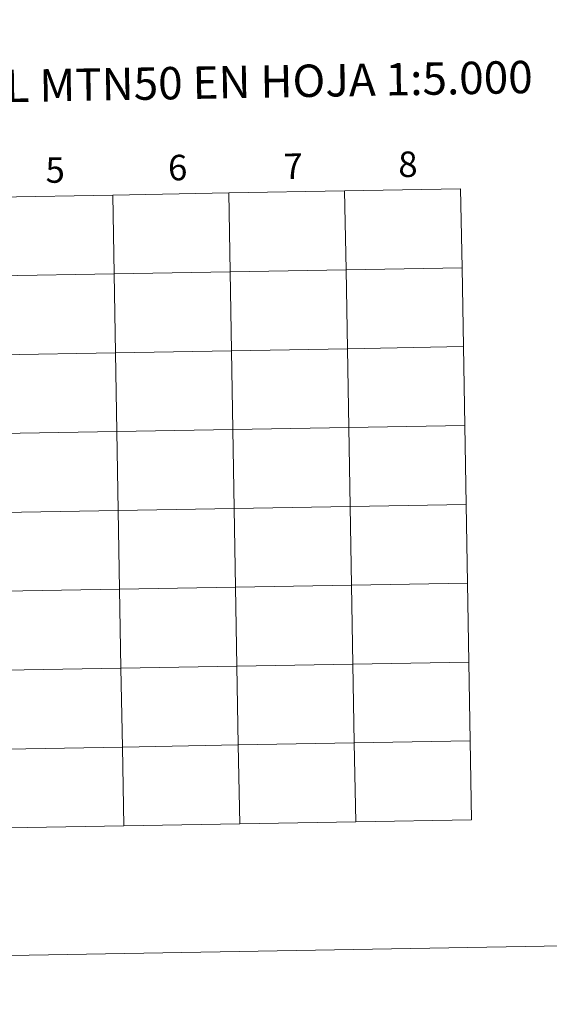
# Model space of a CAD drawing. Units: metres. Extents: x 621800 to 626306, y 4638870 to 4641917.
# Drawn here: x 622839 to 623026, y 4638870 to 4639217 of the extents above; entities that cross this region are included whole.
import ezdxf
from ezdxf.enums import TextEntityAlignment as Align

# ---------------------------------------------------------------- set-up
doc = ezdxf.new("R2010")
doc.units = ezdxf.units.M
doc.header["$MEASUREMENT"] = 0
doc.layers.add('Level 63', color=7, linetype='Continuous', lineweight=0)
doc.styles.add('Arial', font='ARIAL.TTF', dxfattribs={"height": 0.2})

msp = doc.modelspace()

# ---------------------------------------------------------------- linework, layer by layer
at = {"layer": 'Level 63', "linetype": 'Continuous', "lineweight": 0}
for points in [[(621851.6, 4638869.51), (621799.76, 4641839.08), (626254.14, 4641916.92), (626305.97, 4638947.35), (621851.6, 4638869.51)], [(622953.72, 4639156.86), (622954.21, 4639129), (622913.22, 4639128.29), (622912.74, 4639156.15), (622953.72, 4639156.86)], [(622994.7, 4639157.58), (622995.19, 4639129.72), (622954.21, 4639129), (622953.72, 4639156.86), (622994.7, 4639157.58)], [(622871.76, 4639155.43), (622872.24, 4639127.57), (622831.26, 4639126.86), (622830.78, 4639154.72), (622871.76, 4639155.43)], [(622912.74, 4639156.15), (622913.22, 4639128.29), (622872.24, 4639127.57), (622871.76, 4639155.43), (622912.74, 4639156.15)], [(622954.21, 4639129), (622954.69, 4639101.14), (622913.71, 4639100.43), (622913.22, 4639128.29), (622954.21, 4639129)], [(622995.19, 4639129.72), (622995.67, 4639101.86), (622954.69, 4639101.14), (622954.21, 4639129), (622995.19, 4639129.72)], [(622872.24, 4639127.57), (622872.73, 4639099.71), (622831.75, 4639099), (622831.26, 4639126.86), (622872.24, 4639127.57)], [(622913.22, 4639128.29), (622913.71, 4639100.43), (622872.73, 4639099.71), (622872.24, 4639127.57), (622913.22, 4639128.29)], [(622954.69, 4639101.14), (622955.18, 4639073.28), (622914.2, 4639072.57), (622913.71, 4639100.43), (622954.69, 4639101.14)], [(622995.67, 4639101.86), (622996.16, 4639074), (622955.18, 4639073.28), (622954.69, 4639101.14), (622995.67, 4639101.86)], [(622872.73, 4639099.71), (622873.22, 4639071.85), (622832.24, 4639071.14), (622831.75, 4639099), (622872.73, 4639099.71)], [(622913.71, 4639100.43), (622914.2, 4639072.57), (622873.22, 4639071.85), (622872.73, 4639099.71), (622913.71, 4639100.43)], [(622955.18, 4639073.28), (622955.67, 4639045.42), (622914.68, 4639044.71), (622914.2, 4639072.57), (622955.18, 4639073.28)], [(622996.16, 4639074), (622996.64, 4639046.14), (622955.67, 4639045.42), (622955.18, 4639073.28), (622996.16, 4639074)], [(622873.22, 4639071.85), (622873.7, 4639043.99), (622832.72, 4639043.28), (622832.24, 4639071.14), (622873.22, 4639071.85)], [(622914.2, 4639072.57), (622914.68, 4639044.71), (622873.7, 4639043.99), (622873.22, 4639071.85), (622914.2, 4639072.57)], [(622955.67, 4639045.42), (622956.15, 4639017.56), (622915.17, 4639016.85), (622914.68, 4639044.71), (622955.67, 4639045.42)], [(622996.64, 4639046.14), (622997.13, 4639018.28), (622956.15, 4639017.56), (622955.67, 4639045.42), (622996.64, 4639046.14)], [(622873.7, 4639043.99), (622874.19, 4639016.13), (622833.21, 4639015.42), (622832.72, 4639043.28), (622873.7, 4639043.99)], [(622914.68, 4639044.71), (622915.17, 4639016.85), (622874.19, 4639016.13), (622873.7, 4639043.99), (622914.68, 4639044.71)], [(622956.15, 4639017.56), (622956.64, 4638989.7), (622915.66, 4638988.99), (622915.17, 4639016.85), (622956.15, 4639017.56)], [(622997.13, 4639018.28), (622997.62, 4638990.42), (622956.64, 4638989.7), (622956.15, 4639017.56), (622997.13, 4639018.28)], [(622874.19, 4639016.13), (622874.68, 4638988.27), (622833.69, 4638987.56), (622833.21, 4639015.42), (622874.19, 4639016.13)], [(622915.17, 4639016.85), (622915.66, 4638988.99), (622874.68, 4638988.27), (622874.19, 4639016.13), (622915.17, 4639016.85)], [(622956.64, 4638989.7), (622957.12, 4638961.84), (622916.14, 4638961.13), (622915.66, 4638988.99), (622956.64, 4638989.7)], [(622997.62, 4638990.42), (622998.1, 4638962.56), (622957.12, 4638961.84), (622956.64, 4638989.7), (622997.62, 4638990.42)], [(622874.68, 4638988.27), (622875.16, 4638960.41), (622834.18, 4638959.7), (622833.69, 4638987.56), (622874.68, 4638988.27)], [(622915.66, 4638988.99), (622916.14, 4638961.13), (622875.16, 4638960.41), (622874.68, 4638988.27), (622915.66, 4638988.99)], [(622998.1, 4638962.56), (622998.59, 4638934.7), (622957.61, 4638933.98), (622957.12, 4638961.84), (622998.1, 4638962.56)], [(622875.16, 4638960.41), (622875.65, 4638932.55), (622834.67, 4638931.84), (622834.18, 4638959.7), (622875.16, 4638960.41)], [(622916.14, 4638961.13), (622916.63, 4638933.27), (622875.65, 4638932.55), (622875.16, 4638960.41), (622916.14, 4638961.13)], [(622957.12, 4638961.84), (622957.61, 4638933.98), (622916.63, 4638933.27), (622916.14, 4638961.13), (622957.12, 4638961.84)]]:
    msp.add_lwpolyline(points, close=True, dxfattribs=at)
for points in [[(622998.59, 4638934.7), (622998.1, 4638962.56), (622957.12, 4638961.84), (622957.61, 4638933.98)], [(622875.65, 4638932.55), (622875.16, 4638960.41), (622834.18, 4638959.7), (622834.67, 4638931.84)], [(622916.63, 4638933.27), (622916.14, 4638961.13), (622875.16, 4638960.41), (622875.65, 4638932.55)], [(622957.61, 4638933.98), (622957.12, 4638961.84), (622916.14, 4638961.13), (622916.63, 4638933.27)], [(622957.61, 4638933.98), (622998.59, 4638934.7)], [(622834.67, 4638931.84), (622875.65, 4638932.55)], [(622875.65, 4638932.55), (622916.63, 4638933.27)], [(622916.63, 4638933.27), (622957.61, 4638933.98)]]:
    msp.add_lwpolyline(points, dxfattribs=at)

# ---------------------------------------------------------------- texts
at = {"layer": 'Level 63', "linetype": 'Continuous', "lineweight": 0, "style": 'Arial'}
for s, height, p in [('DIVISIÓN DEL MTN50 EN HOJA 1:5.000', 11.4389, (622882.52, 4639194.77)), ('8', 9, (622976.07, 4639166.3)), ('5', 9, (622851.4, 4639164.26)), ('6', 9, (622894.7, 4639165.12)), ('7', 9, (622935.49, 4639165.6))]:
    msp.add_text(s, height=height, rotation=1.0011, dxfattribs=at).set_placement(p, align=Align.MIDDLE_CENTER)

doc.saveas('drawing.dxf')
